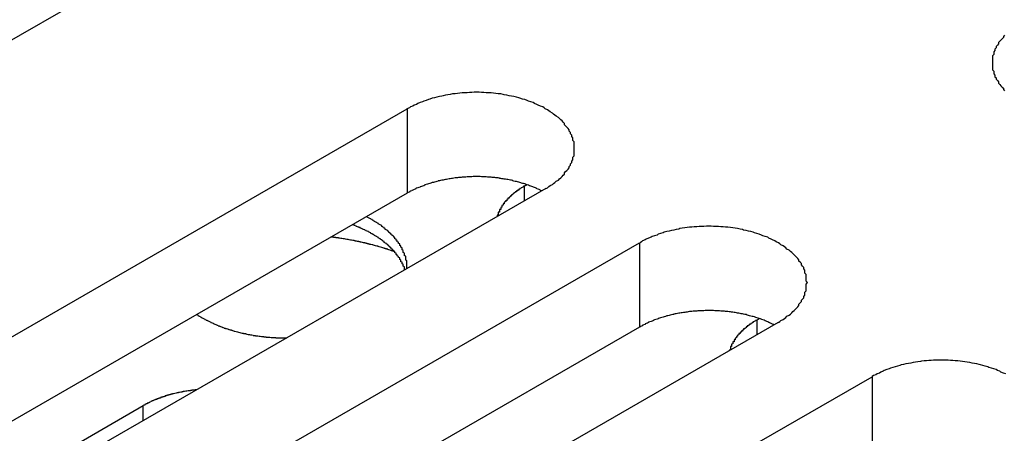
# Model space of a CAD drawing. Extents: x 0 to 1680, y 0 to 1188.
# Drawn here: x 1385 to 1394, y 901 to 905 of the extents above; entities that cross this region are included whole.
import ezdxf

# ---------------------------------------------------------------- set-up
doc = ezdxf.new("R2010")
doc.units = 0
doc.header["$LTSCALE"] = 4
doc.layers.add('VISIBLE__ISO_', color=7, linetype='CONTINUOUS')
doc.layers.add('VISIBLE_NARROW__ISO_', color=7, linetype='CONTINUOUS')

msp = doc.modelspace()

# ---------------------------------------------------------------- linework, layer by layer
at = {"layer": 'VISIBLE__ISO_'}
for p, q in [((1386.4306, 905.0638), (1377.4806, 899.9099)), ((1379.6226, 898.6764), (1388.5725, 903.8304)), ((1389.7241, 903.1672), (1380.7742, 898.0133)), ((1389.5488, 903.1901), (1389.5666, 903.2003)), ((1388.5725, 903.1296), (1379.6562, 897.995)), ((1381.5552, 897.5635), (1390.5052, 902.7174)), ((1391.4815, 902.0772), (1391.4993, 902.0874)), ((1390.5052, 902.0167), (1381.5888, 896.8821)), ((1391.6567, 902.0543), (1382.7068, 896.9004)), ((1383.4878, 896.4506), (1392.4378, 901.6045)), ((1380.3316, 897.8823), (1386.377, 901.3635))]:
    msp.add_line(p, q, dxfattribs=at)
for points in [[(1393.54, 904.444, 0), (1393.53, 904.433, 0), (1393.53, 904.423, 0), (1393.52, 904.413, 0), (1393.51, 904.402, 0), (1393.5, 904.392, 0), (1393.49, 904.381, 0), (1393.49, 904.37, 0), (1393.48, 904.36, 0), (1393.47, 904.349, 0), (1393.47, 904.338, 0), (1393.46, 904.326, 0), (1393.46, 904.315, 0), (1393.45, 904.304, 0), (1393.45, 904.293, 0), (1393.45, 904.281, 0), (1393.44, 904.27, 0), (1393.44, 904.258, 0), (1393.44, 904.247, 0), (1393.44, 904.235, 0), (1393.44, 904.224, 0), (1393.44, 904.212, 0), (1393.44, 904.201, 0), (1393.44, 904.189, 0), (1393.44, 904.178, 0), (1393.44, 904.166, 0), (1393.44, 904.155, 0), (1393.45, 904.144, 0), (1393.45, 904.132, 0), (1393.45, 904.121, 0), (1393.46, 904.11, 0), (1393.46, 904.098, 0), (1393.47, 904.087, 0), (1393.47, 904.076, 0), (1393.48, 904.065, 0), (1393.49, 904.054, 0), (1393.49, 904.044, 0), (1393.5, 904.033, 0), (1393.51, 904.022, 0), (1393.52, 904.012, 0), (1393.53, 904.002, 0), (1393.53, 903.991, 0), (1393.54, 903.981, 0)], [(1389.72, 903.167, 0), (1389.74, 903.175, 0), (1389.75, 903.184, 0), (1389.76, 903.193, 0), (1389.78, 903.201, 0), (1389.79, 903.21, 0), (1389.8, 903.219, 0), (1389.81, 903.229, 0), (1389.83, 903.238, 0), (1389.84, 903.248, 0), (1389.85, 903.258, 0), (1389.86, 903.268, 0), (1389.87, 903.278, 0), (1389.88, 903.288, 0), (1389.88, 903.298, 0), (1389.89, 903.309, 0), (1389.9, 903.319, 0), (1389.91, 903.33, 0), (1389.92, 903.341, 0), (1389.92, 903.352, 0), (1389.93, 903.363, 0), (1389.93, 903.374, 0), (1389.94, 903.385, 0), (1389.94, 903.396, 0), (1389.95, 903.407, 0), (1389.95, 903.419, 0), (1389.95, 903.43, 0), (1389.96, 903.441, 0), (1389.96, 903.453, 0), (1389.96, 903.464, 0), (1389.96, 903.476, 0), (1389.96, 903.487, 0), (1389.96, 903.499, 0), (1389.96, 903.51, 0), (1389.96, 903.522, 0), (1389.96, 903.533, 0), (1389.96, 903.545, 0), (1389.96, 903.556, 0), (1389.95, 903.568, 0), (1389.95, 903.579, 0), (1389.95, 903.59, 0), (1389.94, 903.602, 0), (1389.94, 903.613, 0), (1389.93, 903.624, 0), (1389.93, 903.635, 0), (1389.92, 903.646, 0), (1389.92, 903.657, 0), (1389.91, 903.668, 0), (1389.9, 903.678, 0), (1389.89, 903.689, 0), (1389.88, 903.699, 0), (1389.88, 903.71, 0), (1389.87, 903.72, 0), (1389.86, 903.73, 0), (1389.85, 903.74, 0), (1389.84, 903.75, 0), (1389.83, 903.759, 0), (1389.81, 903.769, 0), (1389.8, 903.778, 0), (1389.79, 903.787, 0), (1389.78, 903.796, 0), (1389.76, 903.805, 0), (1389.75, 903.814, 0), (1389.74, 903.822, 0), (1389.72, 903.83, 0), (1389.71, 903.838, 0), (1389.7, 903.846, 0), (1389.68, 903.854, 0), (1389.66, 903.861, 0), (1389.65, 903.868, 0), (1389.63, 903.875, 0), (1389.62, 903.882, 0), (1389.6, 903.889, 0), (1389.58, 903.895, 0), (1389.57, 903.901, 0), (1389.55, 903.907, 0), (1389.53, 903.912, 0), (1389.51, 903.918, 0), (1389.5, 903.923, 0), (1389.48, 903.927, 0), (1389.46, 903.932, 0), (1389.44, 903.936, 0), (1389.42, 903.94, 0), (1389.4, 903.944, 0), (1389.38, 903.948, 0), (1389.37, 903.951, 0), (1389.35, 903.954, 0), (1389.33, 903.956, 0), (1389.31, 903.959, 0), (1389.29, 903.961, 0), (1389.27, 903.963, 0), (1389.25, 903.964, 0), (1389.23, 903.965, 0), (1389.21, 903.966, 0), (1389.19, 903.967, 0), (1389.17, 903.968, 0), (1389.15, 903.968, 0), (1389.13, 903.968, 0), (1389.11, 903.967, 0), (1389.09, 903.966, 0), (1389.07, 903.965, 0), (1389.05, 903.964, 0), (1389.03, 903.963, 0), (1389.01, 903.961, 0), (1388.99, 903.959, 0), (1388.97, 903.956, 0), (1388.95, 903.954, 0), (1388.93, 903.951, 0), (1388.91, 903.948, 0), (1388.89, 903.944, 0), (1388.87, 903.94, 0), (1388.86, 903.936, 0), (1388.84, 903.932, 0), (1388.82, 903.927, 0), (1388.8, 903.923, 0), (1388.78, 903.918, 0), (1388.76, 903.912, 0), (1388.75, 903.907, 0), (1388.73, 903.901, 0), (1388.71, 903.895, 0), (1388.7, 903.889, 0), (1388.68, 903.882, 0), (1388.66, 903.875, 0), (1388.65, 903.868, 0), (1388.63, 903.861, 0), (1388.62, 903.854, 0), (1388.6, 903.846, 0), (1388.59, 903.838, 0), (1388.57, 903.83, 0)], [(1389.69, 903.148, 0), (1389.68, 903.152, 0), (1389.68, 903.155, 0), (1389.67, 903.159, 0), (1389.66, 903.162, 0), (1389.65, 903.166, 0), (1389.65, 903.169, 0), (1389.64, 903.173, 0), (1389.63, 903.176, 0), (1389.62, 903.179, 0), (1389.62, 903.182, 0), (1389.61, 903.185, 0), (1389.6, 903.189, 0), (1389.59, 903.192, 0), (1389.58, 903.195, 0), (1389.57, 903.198, 0), (1389.57, 903.2, 0), (1389.56, 903.203, 0), (1389.55, 903.206, 0), (1389.54, 903.209, 0), (1389.53, 903.211, 0), (1389.52, 903.214, 0), (1389.52, 903.216, 0), (1389.51, 903.219, 0), (1389.5, 903.221, 0), (1389.49, 903.224, 0), (1389.48, 903.226, 0), (1389.47, 903.228, 0), (1389.46, 903.23, 0), (1389.45, 903.233, 0), (1389.45, 903.235, 0), (1389.44, 903.237, 0), (1389.43, 903.239, 0), (1389.42, 903.24, 0), (1389.41, 903.242, 0), (1389.4, 903.244, 0), (1389.39, 903.246, 0), (1389.38, 903.247, 0), (1389.37, 903.249, 0), (1389.36, 903.25, 0), (1389.35, 903.252, 0), (1389.34, 903.253, 0), (1389.34, 903.254, 0), (1389.33, 903.256, 0), (1389.32, 903.257, 0), (1389.31, 903.258, 0), (1389.3, 903.259, 0), (1389.29, 903.26, 0), (1389.28, 903.261, 0), (1389.27, 903.262, 0), (1389.26, 903.263, 0), (1389.25, 903.263, 0), (1389.24, 903.264, 0), (1389.23, 903.265, 0), (1389.22, 903.265, 0), (1389.21, 903.266, 0), (1389.2, 903.266, 0), (1389.19, 903.266, 0), (1389.18, 903.267, 0), (1389.17, 903.267, 0), (1389.16, 903.267, 0), (1389.15, 903.267, 0), (1389.14, 903.267, 0), (1389.13, 903.267, 0), (1389.13, 903.267, 0), (1389.12, 903.267, 0), (1389.11, 903.266, 0), (1389.1, 903.266, 0), (1389.09, 903.266, 0), (1389.08, 903.265, 0), (1389.07, 903.265, 0), (1389.06, 903.264, 0), (1389.05, 903.263, 0), (1389.04, 903.263, 0), (1389.03, 903.262, 0), (1389.02, 903.261, 0), (1389.01, 903.26, 0), (1389, 903.259, 0), (1388.99, 903.258, 0), (1388.98, 903.257, 0), (1388.97, 903.256, 0), (1388.96, 903.255, 0), (1388.95, 903.253, 0), (1388.94, 903.252, 0), (1388.94, 903.251, 0), (1388.93, 903.249, 0), (1388.92, 903.248, 0), (1388.91, 903.246, 0), (1388.9, 903.244, 0), (1388.89, 903.243, 0), (1388.88, 903.241, 0), (1388.87, 903.239, 0), (1388.86, 903.237, 0), (1388.85, 903.235, 0), (1388.84, 903.233, 0), (1388.83, 903.231, 0), (1388.83, 903.229, 0), (1388.82, 903.226, 0), (1388.81, 903.224, 0), (1388.8, 903.222, 0), (1388.79, 903.219, 0), (1388.78, 903.217, 0), (1388.77, 903.214, 0), (1388.77, 903.212, 0), (1388.76, 903.209, 0), (1388.75, 903.207, 0), (1388.74, 903.204, 0), (1388.73, 903.201, 0), (1388.72, 903.198, 0), (1388.72, 903.195, 0), (1388.71, 903.192, 0), (1388.7, 903.189, 0), (1388.69, 903.186, 0), (1388.68, 903.183, 0), (1388.68, 903.18, 0), (1388.67, 903.176, 0), (1388.66, 903.173, 0), (1388.65, 903.17, 0), (1388.64, 903.166, 0), (1388.64, 903.163, 0), (1388.63, 903.159, 0), (1388.62, 903.156, 0), (1388.61, 903.152, 0), (1388.61, 903.149, 0), (1388.6, 903.145, 0), (1388.59, 903.141, 0), (1388.59, 903.137, 0), (1388.58, 903.134, 0), (1388.57, 903.13, 0)], [(1389.55, 903.19, 0), (1389.55, 903.188, 0), (1389.54, 903.187, 0), (1389.54, 903.185, 0), (1389.54, 903.184, 0), (1389.54, 903.182, 0), (1389.53, 903.18, 0), (1389.53, 903.179, 0), (1389.53, 903.177, 0), (1389.52, 903.175, 0), (1389.52, 903.174, 0), (1389.52, 903.172, 0), (1389.52, 903.17, 0), (1389.51, 903.169, 0), (1389.51, 903.167, 0), (1389.51, 903.165, 0), (1389.51, 903.163, 0), (1389.5, 903.162, 0), (1389.5, 903.16, 0), (1389.5, 903.158, 0), (1389.5, 903.156, 0), (1389.49, 903.155, 0), (1389.49, 903.153, 0), (1389.49, 903.151, 0), (1389.49, 903.149, 0), (1389.48, 903.148, 0), (1389.48, 903.146, 0), (1389.48, 903.144, 0), (1389.48, 903.142, 0), (1389.47, 903.14, 0), (1389.47, 903.139, 0), (1389.47, 903.137, 0), (1389.47, 903.135, 0), (1389.46, 903.133, 0), (1389.46, 903.131, 0), (1389.46, 903.129, 0), (1389.46, 903.127, 0), (1389.46, 903.126, 0), (1389.45, 903.124, 0), (1389.45, 903.122, 0), (1389.45, 903.12, 0), (1389.45, 903.118, 0), (1389.44, 903.116, 0), (1389.44, 903.114, 0), (1389.44, 903.112, 0), (1389.44, 903.11, 0), (1389.44, 903.108, 0), (1389.43, 903.107, 0), (1389.43, 903.105, 0), (1389.43, 903.103, 0), (1389.43, 903.101, 0), (1389.43, 903.099, 0), (1389.42, 903.097, 0), (1389.42, 903.095, 0), (1389.42, 903.093, 0), (1389.42, 903.091, 0), (1389.42, 903.089, 0), (1389.41, 903.087, 0), (1389.41, 903.085, 0), (1389.41, 903.083, 0), (1389.41, 903.081, 0), (1389.41, 903.079, 0), (1389.4, 903.077, 0), (1389.4, 903.075, 0), (1389.4, 903.073, 0), (1389.4, 903.071, 0), (1389.4, 903.069, 0), (1389.4, 903.067, 0), (1389.39, 903.065, 0), (1389.39, 903.063, 0), (1389.39, 903.061, 0), (1389.39, 903.059, 0), (1389.39, 903.057, 0), (1389.38, 903.055, 0), (1389.38, 903.052, 0), (1389.38, 903.05, 0), (1389.38, 903.048, 0), (1389.38, 903.046, 0), (1389.38, 903.044, 0), (1389.38, 903.042, 0), (1389.37, 903.04, 0), (1389.37, 903.038, 0), (1389.37, 903.036, 0), (1389.37, 903.034, 0), (1389.37, 903.032, 0), (1389.37, 903.029, 0), (1389.36, 903.027, 0), (1389.36, 903.025, 0), (1389.36, 903.023, 0), (1389.36, 903.021, 0), (1389.36, 903.019, 0), (1389.36, 903.017, 0), (1389.36, 903.014, 0), (1389.36, 903.012, 0), (1389.35, 903.01, 0), (1389.35, 903.008, 0), (1389.35, 903.006, 0), (1389.35, 903.004, 0), (1389.35, 903.002, 0), (1389.35, 902.999, 0), (1389.35, 902.997, 0), (1389.35, 902.995, 0), (1389.34, 902.993, 0), (1389.34, 902.991, 0), (1389.34, 902.988, 0), (1389.34, 902.986, 0), (1389.34, 902.984, 0), (1389.34, 902.982, 0), (1389.34, 902.98, 0), (1389.34, 902.978, 0), (1389.34, 902.975, 0), (1389.34, 902.973, 0), (1389.33, 902.971, 0), (1389.33, 902.969, 0), (1389.33, 902.966, 0), (1389.33, 902.964, 0), (1389.33, 902.962, 0), (1389.33, 902.96, 0), (1389.33, 902.958, 0), (1389.33, 902.955, 0), (1389.33, 902.953, 0), (1389.33, 902.951, 0), (1389.33, 902.949, 0), (1389.32, 902.946, 0), (1389.32, 902.944, 0), (1389.32, 902.942, 0), (1389.32, 902.94, 0), (1389.32, 902.938, 0), (1389.32, 902.935, 0)], [(1388.57, 902.504, 0), (1388.57, 902.508, 0), (1388.57, 902.512, 0), (1388.57, 902.515, 0), (1388.57, 902.519, 0), (1388.57, 902.523, 0), (1388.57, 902.527, 0), (1388.57, 902.531, 0), (1388.57, 902.534, 0), (1388.57, 902.538, 0), (1388.57, 902.542, 0), (1388.57, 902.546, 0), (1388.57, 902.55, 0), (1388.57, 902.553, 0), (1388.57, 902.557, 0), (1388.57, 902.561, 0), (1388.57, 902.565, 0), (1388.57, 902.568, 0), (1388.56, 902.572, 0), (1388.56, 902.576, 0), (1388.56, 902.58, 0), (1388.56, 902.584, 0), (1388.56, 902.587, 0), (1388.56, 902.591, 0), (1388.56, 902.595, 0), (1388.56, 902.599, 0), (1388.56, 902.602, 0), (1388.56, 902.606, 0), (1388.55, 902.61, 0), (1388.55, 902.614, 0), (1388.55, 902.617, 0), (1388.55, 902.621, 0), (1388.55, 902.625, 0), (1388.55, 902.628, 0), (1388.55, 902.632, 0), (1388.54, 902.636, 0), (1388.54, 902.64, 0), (1388.54, 902.643, 0), (1388.54, 902.647, 0), (1388.54, 902.651, 0), (1388.54, 902.654, 0), (1388.53, 902.658, 0), (1388.53, 902.662, 0), (1388.53, 902.665, 0), (1388.53, 902.669, 0), (1388.53, 902.673, 0), (1388.53, 902.676, 0), (1388.52, 902.68, 0), (1388.52, 902.683, 0), (1388.52, 902.687, 0), (1388.52, 902.691, 0), (1388.51, 902.694, 0), (1388.51, 902.698, 0), (1388.51, 902.701, 0), (1388.51, 902.705, 0), (1388.51, 902.708, 0), (1388.5, 902.712, 0), (1388.5, 902.716, 0), (1388.5, 902.719, 0), (1388.5, 902.723, 0), (1388.49, 902.726, 0), (1388.49, 902.73, 0), (1388.49, 902.733, 0), (1388.49, 902.737, 0), (1388.48, 902.74, 0), (1388.48, 902.743, 0), (1388.48, 902.747, 0), (1388.47, 902.75, 0), (1388.47, 902.754, 0), (1388.47, 902.757, 0), (1388.47, 902.761, 0), (1388.46, 902.764, 0), (1388.46, 902.767, 0), (1388.46, 902.771, 0), (1388.45, 902.774, 0), (1388.45, 902.777, 0), (1388.45, 902.781, 0), (1388.44, 902.784, 0), (1388.44, 902.787, 0), (1388.44, 902.791, 0), (1388.43, 902.794, 0), (1388.43, 902.797, 0), (1388.43, 902.8, 0), (1388.42, 902.804, 0), (1388.42, 902.807, 0), (1388.42, 902.81, 0), (1388.41, 902.813, 0), (1388.41, 902.817, 0), (1388.41, 902.82, 0), (1388.4, 902.823, 0), (1388.4, 902.826, 0), (1388.39, 902.829, 0), (1388.39, 902.832, 0), (1388.39, 902.835, 0), (1388.38, 902.839, 0), (1388.38, 902.842, 0), (1388.38, 902.845, 0), (1388.37, 902.848, 0), (1388.37, 902.851, 0), (1388.36, 902.854, 0), (1388.36, 902.857, 0), (1388.36, 902.86, 0), (1388.35, 902.863, 0), (1388.35, 902.866, 0), (1388.34, 902.869, 0), (1388.34, 902.872, 0), (1388.33, 902.874, 0), (1388.33, 902.877, 0), (1388.33, 902.88, 0), (1388.32, 902.883, 0), (1388.32, 902.886, 0), (1388.31, 902.889, 0), (1388.31, 902.892, 0), (1388.3, 902.894, 0), (1388.3, 902.897, 0), (1388.29, 902.9, 0), (1388.29, 902.903, 0), (1388.29, 902.905, 0), (1388.28, 902.908, 0), (1388.28, 902.911, 0), (1388.27, 902.913, 0), (1388.27, 902.916, 0), (1388.26, 902.919, 0), (1388.26, 902.921, 0), (1388.25, 902.924, 0), (1388.25, 902.926, 0), (1388.24, 902.929, 0), (1388.24, 902.932, 0), (1388.23, 902.934, 0)], [(1388.55, 902.494, 0), (1388.55, 902.497, 0), (1388.55, 902.501, 0), (1388.55, 902.504, 0), (1388.55, 902.508, 0), (1388.55, 902.511, 0), (1388.55, 902.515, 0), (1388.55, 902.518, 0), (1388.54, 902.522, 0), (1388.54, 902.525, 0), (1388.54, 902.529, 0), (1388.54, 902.532, 0), (1388.54, 902.536, 0), (1388.54, 902.539, 0), (1388.53, 902.543, 0), (1388.53, 902.546, 0), (1388.53, 902.55, 0), (1388.53, 902.553, 0), (1388.53, 902.557, 0), (1388.52, 902.56, 0), (1388.52, 902.564, 0), (1388.52, 902.567, 0), (1388.52, 902.571, 0), (1388.52, 902.574, 0), (1388.51, 902.577, 0), (1388.51, 902.581, 0), (1388.51, 902.584, 0), (1388.51, 902.588, 0), (1388.51, 902.591, 0), (1388.5, 902.594, 0), (1388.5, 902.598, 0), (1388.5, 902.601, 0), (1388.5, 902.604, 0), (1388.49, 902.608, 0), (1388.49, 902.611, 0), (1388.49, 902.614, 0), (1388.49, 902.618, 0), (1388.48, 902.621, 0), (1388.48, 902.624, 0), (1388.48, 902.628, 0), (1388.48, 902.631, 0), (1388.47, 902.634, 0), (1388.47, 902.637, 0), (1388.47, 902.641, 0), (1388.47, 902.644, 0), (1388.46, 902.647, 0), (1388.46, 902.65, 0), (1388.46, 902.653, 0), (1388.45, 902.657, 0), (1388.45, 902.66, 0), (1388.45, 902.663, 0), (1388.44, 902.666, 0), (1388.44, 902.669, 0), (1388.44, 902.673, 0), (1388.44, 902.676, 0), (1388.43, 902.679, 0), (1388.43, 902.682, 0), (1388.43, 902.685, 0), (1388.42, 902.688, 0), (1388.42, 902.691, 0), (1388.42, 902.694, 0), (1388.41, 902.697, 0), (1388.41, 902.7, 0), (1388.41, 902.703, 0), (1388.4, 902.706, 0), (1388.4, 902.709, 0), (1388.4, 902.712, 0), (1388.39, 902.715, 0), (1388.39, 902.718, 0), (1388.38, 902.721, 0), (1388.38, 902.724, 0), (1388.38, 902.727, 0), (1388.37, 902.73, 0), (1388.37, 902.733, 0), (1388.37, 902.736, 0), (1388.36, 902.739, 0), (1388.36, 902.741, 0), (1388.35, 902.744, 0), (1388.35, 902.747, 0), (1388.35, 902.75, 0), (1388.34, 902.753, 0), (1388.34, 902.755, 0), (1388.33, 902.758, 0), (1388.33, 902.761, 0), (1388.33, 902.764, 0), (1388.32, 902.766, 0), (1388.32, 902.769, 0), (1388.31, 902.772, 0), (1388.31, 902.774, 0), (1388.3, 902.777, 0), (1388.3, 902.78, 0), (1388.3, 902.782, 0), (1388.29, 902.785, 0), (1388.29, 902.788, 0), (1388.28, 902.79, 0), (1388.28, 902.793, 0), (1388.27, 902.795, 0), (1388.27, 902.798, 0), (1388.27, 902.8, 0), (1388.26, 902.803, 0), (1388.26, 902.805, 0), (1388.25, 902.808, 0), (1388.25, 902.81, 0), (1388.24, 902.813, 0), (1388.24, 902.815, 0), (1388.23, 902.817, 0), (1388.23, 902.82, 0), (1388.22, 902.822, 0), (1388.22, 902.824, 0), (1388.21, 902.827, 0), (1388.21, 902.829, 0), (1388.2, 902.831, 0), (1388.2, 902.834, 0), (1388.19, 902.836, 0), (1388.19, 902.838, 0), (1388.18, 902.84, 0), (1388.18, 902.843, 0), (1388.17, 902.845, 0), (1388.17, 902.847, 0), (1388.16, 902.849, 0), (1388.16, 902.851, 0), (1388.15, 902.853, 0), (1388.15, 902.855, 0), (1388.14, 902.858, 0), (1388.14, 902.86, 0), (1388.13, 902.862, 0), (1388.13, 902.864, 0), (1388.12, 902.866, 0), (1388.12, 902.868, 0)], [(1391.66, 902.054, 0), (1391.67, 902.063, 0), (1391.68, 902.071, 0), (1391.7, 902.08, 0), (1391.71, 902.088, 0), (1391.72, 902.097, 0), (1391.73, 902.107, 0), (1391.75, 902.116, 0), (1391.76, 902.125, 0), (1391.77, 902.135, 0), (1391.78, 902.145, 0), (1391.79, 902.155, 0), (1391.8, 902.165, 0), (1391.81, 902.175, 0), (1391.82, 902.185, 0), (1391.83, 902.196, 0), (1391.83, 902.206, 0), (1391.84, 902.217, 0), (1391.85, 902.228, 0), (1391.85, 902.239, 0), (1391.86, 902.25, 0), (1391.87, 902.261, 0), (1391.87, 902.272, 0), (1391.88, 902.283, 0), (1391.88, 902.294, 0), (1391.88, 902.306, 0), (1391.89, 902.317, 0), (1391.89, 902.328, 0), (1391.89, 902.34, 0), (1391.89, 902.351, 0), (1391.89, 902.363, 0), (1391.89, 902.374, 0), (1391.9, 902.386, 0), (1391.89, 902.397, 0), (1391.89, 902.409, 0), (1391.89, 902.42, 0), (1391.89, 902.432, 0), (1391.89, 902.443, 0), (1391.89, 902.455, 0), (1391.88, 902.466, 0), (1391.88, 902.477, 0), (1391.88, 902.489, 0), (1391.87, 902.5, 0), (1391.87, 902.511, 0), (1391.86, 902.522, 0), (1391.85, 902.533, 0), (1391.85, 902.544, 0), (1391.84, 902.555, 0), (1391.83, 902.565, 0), (1391.83, 902.576, 0), (1391.82, 902.586, 0), (1391.81, 902.597, 0), (1391.8, 902.607, 0), (1391.79, 902.617, 0), (1391.78, 902.627, 0), (1391.77, 902.637, 0), (1391.76, 902.646, 0), (1391.75, 902.656, 0), (1391.73, 902.665, 0), (1391.72, 902.674, 0), (1391.71, 902.683, 0), (1391.7, 902.692, 0), (1391.68, 902.701, 0), (1391.67, 902.709, 0), (1391.66, 902.717, 0), (1391.64, 902.725, 0), (1391.63, 902.733, 0), (1391.61, 902.741, 0), (1391.6, 902.748, 0), (1391.58, 902.756, 0), (1391.57, 902.763, 0), (1391.55, 902.769, 0), (1391.53, 902.776, 0), (1391.52, 902.782, 0), (1391.5, 902.788, 0), (1391.48, 902.794, 0), (1391.46, 902.799, 0), (1391.45, 902.805, 0), (1391.43, 902.81, 0), (1391.41, 902.815, 0), (1391.39, 902.819, 0), (1391.37, 902.823, 0), (1391.36, 902.827, 0), (1391.34, 902.831, 0), (1391.32, 902.835, 0), (1391.3, 902.838, 0), (1391.28, 902.841, 0), (1391.26, 902.843, 0), (1391.24, 902.846, 0), (1391.22, 902.848, 0), (1391.2, 902.85, 0), (1391.18, 902.851, 0), (1391.16, 902.853, 0), (1391.14, 902.854, 0), (1391.12, 902.854, 0), (1391.1, 902.855, 0), (1391.08, 902.855, 0), (1391.06, 902.855, 0), (1391.04, 902.854, 0), (1391.02, 902.854, 0), (1391, 902.853, 0), (1390.98, 902.851, 0), (1390.96, 902.85, 0), (1390.94, 902.848, 0), (1390.92, 902.846, 0), (1390.9, 902.843, 0), (1390.88, 902.841, 0), (1390.86, 902.838, 0), (1390.84, 902.835, 0), (1390.83, 902.831, 0), (1390.81, 902.827, 0), (1390.79, 902.823, 0), (1390.77, 902.819, 0), (1390.75, 902.815, 0), (1390.73, 902.81, 0), (1390.71, 902.805, 0), (1390.7, 902.799, 0), (1390.68, 902.794, 0), (1390.66, 902.788, 0), (1390.65, 902.782, 0), (1390.63, 902.776, 0), (1390.61, 902.769, 0), (1390.6, 902.763, 0), (1390.58, 902.756, 0), (1390.56, 902.748, 0), (1390.55, 902.741, 0), (1390.53, 902.733, 0), (1390.52, 902.725, 0), (1390.51, 902.717, 0)], [(1388.47, 902.643, 0), (1388.46, 902.645, 0), (1388.46, 902.646, 0), (1388.45, 902.647, 0), (1388.45, 902.649, 0), (1388.45, 902.65, 0), (1388.44, 902.651, 0), (1388.44, 902.653, 0), (1388.44, 902.654, 0), (1388.43, 902.655, 0), (1388.43, 902.656, 0), (1388.42, 902.658, 0), (1388.42, 902.659, 0), (1388.42, 902.66, 0), (1388.41, 902.662, 0), (1388.41, 902.663, 0), (1388.4, 902.664, 0), (1388.4, 902.665, 0), (1388.4, 902.667, 0), (1388.39, 902.668, 0), (1388.39, 902.669, 0), (1388.38, 902.67, 0), (1388.38, 902.671, 0), (1388.38, 902.673, 0), (1388.37, 902.674, 0), (1388.37, 902.675, 0), (1388.37, 902.676, 0), (1388.36, 902.677, 0), (1388.36, 902.679, 0), (1388.35, 902.68, 0), (1388.35, 902.681, 0), (1388.35, 902.682, 0), (1388.34, 902.683, 0), (1388.34, 902.684, 0), (1388.33, 902.686, 0), (1388.33, 902.687, 0), (1388.33, 902.688, 0), (1388.32, 902.689, 0), (1388.32, 902.69, 0), (1388.31, 902.691, 0), (1388.31, 902.692, 0), (1388.31, 902.693, 0), (1388.3, 902.694, 0), (1388.3, 902.696, 0), (1388.29, 902.697, 0), (1388.29, 902.698, 0), (1388.29, 902.699, 0), (1388.28, 902.7, 0), (1388.28, 902.701, 0), (1388.27, 902.702, 0), (1388.27, 902.703, 0), (1388.26, 902.704, 0), (1388.26, 902.705, 0), (1388.26, 902.706, 0), (1388.25, 902.707, 0), (1388.25, 902.708, 0), (1388.24, 902.709, 0), (1388.24, 902.71, 0), (1388.24, 902.711, 0), (1388.23, 902.712, 0), (1388.23, 902.713, 0), (1388.22, 902.714, 0), (1388.22, 902.715, 0), (1388.22, 902.716, 0), (1388.21, 902.717, 0), (1388.21, 902.718, 0), (1388.2, 902.719, 0), (1388.2, 902.72, 0), (1388.2, 902.721, 0), (1388.19, 902.722, 0), (1388.19, 902.723, 0), (1388.18, 902.723, 0), (1388.18, 902.724, 0), (1388.17, 902.725, 0), (1388.17, 902.726, 0), (1388.17, 902.727, 0), (1388.16, 902.728, 0), (1388.16, 902.729, 0), (1388.15, 902.73, 0), (1388.15, 902.731, 0), (1388.15, 902.731, 0), (1388.14, 902.732, 0), (1388.14, 902.733, 0), (1388.13, 902.734, 0), (1388.13, 902.735, 0), (1388.12, 902.736, 0), (1388.12, 902.736, 0), (1388.12, 902.737, 0), (1388.11, 902.738, 0), (1388.11, 902.739, 0), (1388.1, 902.74, 0), (1388.1, 902.74, 0), (1388.09, 902.741, 0), (1388.09, 902.742, 0), (1388.09, 902.743, 0), (1388.08, 902.744, 0), (1388.08, 902.744, 0), (1388.07, 902.745, 0), (1388.07, 902.746, 0), (1388.06, 902.747, 0), (1388.06, 902.747, 0), (1388.06, 902.748, 0), (1388.05, 902.749, 0), (1388.05, 902.749, 0), (1388.04, 902.75, 0), (1388.04, 902.751, 0), (1388.03, 902.752, 0), (1388.03, 902.752, 0), (1388.03, 902.753, 0), (1388.02, 902.754, 0), (1388.02, 902.754, 0), (1388.01, 902.755, 0), (1388.01, 902.756, 0), (1388, 902.756, 0), (1388, 902.757, 0), (1388, 902.758, 0), (1387.99, 902.758, 0), (1387.99, 902.759, 0), (1387.98, 902.759, 0), (1387.98, 902.76, 0), (1387.97, 902.761, 0), (1387.97, 902.761, 0), (1387.97, 902.762, 0), (1387.96, 902.762, 0), (1387.96, 902.763, 0), (1387.95, 902.764, 0), (1387.95, 902.764, 0), (1387.94, 902.765, 0), (1387.94, 902.765, 0)], [(1386.82, 902.121, 0), (1386.83, 902.118, 0), (1386.83, 902.116, 0), (1386.83, 902.113, 0), (1386.84, 902.11, 0), (1386.84, 902.107, 0), (1386.85, 902.104, 0), (1386.85, 902.102, 0), (1386.86, 902.099, 0), (1386.86, 902.096, 0), (1386.87, 902.094, 0), (1386.87, 902.091, 0), (1386.88, 902.088, 0), (1386.88, 902.086, 0), (1386.89, 902.083, 0), (1386.89, 902.08, 0), (1386.9, 902.078, 0), (1386.9, 902.075, 0), (1386.91, 902.073, 0), (1386.91, 902.07, 0), (1386.92, 902.068, 0), (1386.92, 902.065, 0), (1386.93, 902.063, 0), (1386.93, 902.06, 0), (1386.94, 902.058, 0), (1386.94, 902.055, 0), (1386.95, 902.053, 0), (1386.95, 902.051, 0), (1386.96, 902.048, 0), (1386.96, 902.046, 0), (1386.97, 902.044, 0), (1386.97, 902.041, 0), (1386.98, 902.039, 0), (1386.98, 902.037, 0), (1386.99, 902.035, 0), (1386.99, 902.032, 0), (1387, 902.03, 0), (1387, 902.028, 0), (1387.01, 902.026, 0), (1387.01, 902.024, 0), (1387.02, 902.022, 0), (1387.03, 902.02, 0), (1387.03, 902.017, 0), (1387.04, 902.015, 0), (1387.04, 902.013, 0), (1387.05, 902.011, 0), (1387.05, 902.009, 0), (1387.06, 902.007, 0), (1387.06, 902.006, 0), (1387.07, 902.004, 0), (1387.08, 902.002, 0), (1387.08, 902, 0), (1387.09, 901.998, 0), (1387.09, 901.996, 0), (1387.1, 901.994, 0), (1387.11, 901.993, 0), (1387.11, 901.991, 0), (1387.12, 901.989, 0), (1387.12, 901.987, 0), (1387.13, 901.986, 0), (1387.13, 901.984, 0), (1387.14, 901.982, 0), (1387.15, 901.981, 0), (1387.15, 901.979, 0), (1387.16, 901.977, 0), (1387.16, 901.976, 0), (1387.17, 901.974, 0), (1387.18, 901.973, 0), (1387.18, 901.971, 0), (1387.19, 901.97, 0), (1387.19, 901.968, 0), (1387.2, 901.967, 0), (1387.21, 901.966, 0), (1387.21, 901.964, 0), (1387.22, 901.963, 0), (1387.23, 901.962, 0), (1387.23, 901.96, 0), (1387.24, 901.959, 0), (1387.24, 901.958, 0), (1387.25, 901.956, 0), (1387.26, 901.955, 0), (1387.26, 901.954, 0), (1387.27, 901.953, 0), (1387.28, 901.952, 0), (1387.28, 901.951, 0), (1387.29, 901.95, 0), (1387.29, 901.948, 0), (1387.3, 901.947, 0), (1387.31, 901.946, 0), (1387.31, 901.945, 0), (1387.32, 901.944, 0), (1387.33, 901.944, 0), (1387.33, 901.943, 0), (1387.34, 901.942, 0), (1387.35, 901.941, 0), (1387.35, 901.94, 0), (1387.36, 901.939, 0), (1387.37, 901.938, 0), (1387.37, 901.938, 0), (1387.38, 901.937, 0), (1387.38, 901.936, 0), (1387.39, 901.935, 0), (1387.4, 901.935, 0), (1387.4, 901.934, 0), (1387.41, 901.933, 0), (1387.42, 901.933, 0), (1387.42, 901.932, 0), (1387.43, 901.932, 0), (1387.44, 901.931, 0), (1387.44, 901.931, 0), (1387.45, 901.93, 0), (1387.46, 901.93, 0), (1387.46, 901.929, 0), (1387.47, 901.929, 0), (1387.48, 901.929, 0), (1387.48, 901.928, 0), (1387.49, 901.928, 0), (1387.5, 901.928, 0), (1387.5, 901.927, 0), (1387.51, 901.927, 0), (1387.52, 901.927, 0), (1387.52, 901.927, 0), (1387.53, 901.926, 0), (1387.54, 901.926, 0), (1387.54, 901.926, 0), (1387.55, 901.926, 0), (1387.56, 901.926, 0), (1387.56, 901.926, 0), (1387.57, 901.926, 0)], [(1391.62, 902.035, 0), (1391.62, 902.039, 0), (1391.61, 902.042, 0), (1391.6, 902.046, 0), (1391.59, 902.049, 0), (1391.59, 902.053, 0), (1391.58, 902.056, 0), (1391.57, 902.06, 0), (1391.56, 902.063, 0), (1391.56, 902.066, 0), (1391.55, 902.069, 0), (1391.54, 902.073, 0), (1391.53, 902.076, 0), (1391.52, 902.079, 0), (1391.52, 902.082, 0), (1391.51, 902.085, 0), (1391.5, 902.087, 0), (1391.49, 902.09, 0), (1391.48, 902.093, 0), (1391.47, 902.096, 0), (1391.47, 902.098, 0), (1391.46, 902.101, 0), (1391.45, 902.104, 0), (1391.44, 902.106, 0), (1391.43, 902.108, 0), (1391.42, 902.111, 0), (1391.41, 902.113, 0), (1391.4, 902.115, 0), (1391.4, 902.117, 0), (1391.39, 902.12, 0), (1391.38, 902.122, 0), (1391.37, 902.124, 0), (1391.36, 902.126, 0), (1391.35, 902.127, 0), (1391.34, 902.129, 0), (1391.33, 902.131, 0), (1391.32, 902.133, 0), (1391.31, 902.134, 0), (1391.31, 902.136, 0), (1391.3, 902.137, 0), (1391.29, 902.139, 0), (1391.28, 902.14, 0), (1391.27, 902.141, 0), (1391.26, 902.143, 0), (1391.25, 902.144, 0), (1391.24, 902.145, 0), (1391.23, 902.146, 0), (1391.22, 902.147, 0), (1391.21, 902.148, 0), (1391.2, 902.149, 0), (1391.19, 902.15, 0), (1391.18, 902.15, 0), (1391.17, 902.151, 0), (1391.16, 902.152, 0), (1391.15, 902.152, 0), (1391.14, 902.153, 0), (1391.13, 902.153, 0), (1391.13, 902.153, 0), (1391.12, 902.154, 0), (1391.11, 902.154, 0), (1391.1, 902.154, 0), (1391.09, 902.154, 0), (1391.08, 902.154, 0), (1391.07, 902.154, 0), (1391.06, 902.154, 0), (1391.05, 902.154, 0), (1391.04, 902.153, 0), (1391.03, 902.153, 0), (1391.02, 902.153, 0), (1391.01, 902.152, 0), (1391, 902.152, 0), (1390.99, 902.151, 0), (1390.98, 902.15, 0), (1390.97, 902.15, 0), (1390.96, 902.149, 0), (1390.95, 902.148, 0), (1390.94, 902.147, 0), (1390.93, 902.146, 0), (1390.92, 902.145, 0), (1390.91, 902.144, 0), (1390.91, 902.143, 0), (1390.9, 902.142, 0), (1390.89, 902.14, 0), (1390.88, 902.139, 0), (1390.87, 902.138, 0), (1390.86, 902.136, 0), (1390.85, 902.135, 0), (1390.84, 902.133, 0), (1390.83, 902.131, 0), (1390.82, 902.13, 0), (1390.81, 902.128, 0), (1390.8, 902.126, 0), (1390.79, 902.124, 0), (1390.79, 902.122, 0), (1390.78, 902.12, 0), (1390.77, 902.118, 0), (1390.76, 902.116, 0), (1390.75, 902.114, 0), (1390.74, 902.111, 0), (1390.73, 902.109, 0), (1390.72, 902.106, 0), (1390.72, 902.104, 0), (1390.71, 902.102, 0), (1390.7, 902.099, 0), (1390.69, 902.096, 0), (1390.68, 902.094, 0), (1390.67, 902.091, 0), (1390.66, 902.088, 0), (1390.66, 902.085, 0), (1390.65, 902.082, 0), (1390.64, 902.079, 0), (1390.63, 902.076, 0), (1390.62, 902.073, 0), (1390.62, 902.07, 0), (1390.61, 902.067, 0), (1390.6, 902.064, 0), (1390.59, 902.06, 0), (1390.58, 902.057, 0), (1390.58, 902.054, 0), (1390.57, 902.05, 0), (1390.56, 902.047, 0), (1390.55, 902.043, 0), (1390.55, 902.039, 0), (1390.54, 902.036, 0), (1390.53, 902.032, 0), (1390.53, 902.028, 0), (1390.52, 902.024, 0), (1390.51, 902.021, 0), (1390.51, 902.017, 0)], [(1391.48, 902.077, 0), (1391.48, 902.076, 0), (1391.48, 902.074, 0), (1391.47, 902.072, 0), (1391.47, 902.071, 0), (1391.47, 902.069, 0), (1391.46, 902.067, 0), (1391.46, 902.066, 0), (1391.46, 902.064, 0), (1391.46, 902.062, 0), (1391.45, 902.061, 0), (1391.45, 902.059, 0), (1391.45, 902.057, 0), (1391.45, 902.056, 0), (1391.44, 902.054, 0), (1391.44, 902.052, 0), (1391.44, 902.05, 0), (1391.44, 902.049, 0), (1391.43, 902.047, 0), (1391.43, 902.045, 0), (1391.43, 902.043, 0), (1391.43, 902.042, 0), (1391.42, 902.04, 0), (1391.42, 902.038, 0), (1391.42, 902.036, 0), (1391.42, 902.035, 0), (1391.41, 902.033, 0), (1391.41, 902.031, 0), (1391.41, 902.029, 0), (1391.41, 902.027, 0), (1391.4, 902.026, 0), (1391.4, 902.024, 0), (1391.4, 902.022, 0), (1391.4, 902.02, 0), (1391.39, 902.018, 0), (1391.39, 902.016, 0), (1391.39, 902.015, 0), (1391.39, 902.013, 0), (1391.39, 902.011, 0), (1391.38, 902.009, 0), (1391.38, 902.007, 0), (1391.38, 902.005, 0), (1391.38, 902.003, 0), (1391.37, 902.001, 0), (1391.37, 901.999, 0), (1391.37, 901.997, 0), (1391.37, 901.996, 0), (1391.37, 901.994, 0), (1391.36, 901.992, 0), (1391.36, 901.99, 0), (1391.36, 901.988, 0), (1391.36, 901.986, 0), (1391.36, 901.984, 0), (1391.35, 901.982, 0), (1391.35, 901.98, 0), (1391.35, 901.978, 0), (1391.35, 901.976, 0), (1391.35, 901.974, 0), (1391.34, 901.972, 0), (1391.34, 901.97, 0), (1391.34, 901.968, 0), (1391.34, 901.966, 0), (1391.34, 901.964, 0), (1391.33, 901.962, 0), (1391.33, 901.96, 0), (1391.33, 901.958, 0), (1391.33, 901.956, 0), (1391.33, 901.954, 0), (1391.33, 901.952, 0), (1391.32, 901.95, 0), (1391.32, 901.948, 0), (1391.32, 901.946, 0), (1391.32, 901.944, 0), (1391.32, 901.942, 0), (1391.32, 901.94, 0), (1391.31, 901.937, 0), (1391.31, 901.935, 0), (1391.31, 901.933, 0), (1391.31, 901.931, 0), (1391.31, 901.929, 0), (1391.31, 901.927, 0), (1391.3, 901.925, 0), (1391.3, 901.923, 0), (1391.3, 901.921, 0), (1391.3, 901.919, 0), (1391.3, 901.916, 0), (1391.3, 901.914, 0), (1391.3, 901.912, 0), (1391.29, 901.91, 0), (1391.29, 901.908, 0), (1391.29, 901.906, 0), (1391.29, 901.904, 0), (1391.29, 901.902, 0), (1391.29, 901.899, 0), (1391.29, 901.897, 0), (1391.29, 901.895, 0), (1391.28, 901.893, 0), (1391.28, 901.891, 0), (1391.28, 901.889, 0), (1391.28, 901.886, 0), (1391.28, 901.884, 0), (1391.28, 901.882, 0), (1391.28, 901.88, 0), (1391.28, 901.878, 0), (1391.27, 901.876, 0), (1391.27, 901.873, 0), (1391.27, 901.871, 0), (1391.27, 901.869, 0), (1391.27, 901.867, 0), (1391.27, 901.865, 0), (1391.27, 901.862, 0), (1391.27, 901.86, 0), (1391.27, 901.858, 0), (1391.27, 901.856, 0), (1391.26, 901.854, 0), (1391.26, 901.851, 0), (1391.26, 901.849, 0), (1391.26, 901.847, 0), (1391.26, 901.845, 0), (1391.26, 901.842, 0), (1391.26, 901.84, 0), (1391.26, 901.838, 0), (1391.26, 901.836, 0), (1391.26, 901.834, 0), (1391.26, 901.831, 0), (1391.26, 901.829, 0), (1391.26, 901.827, 0), (1391.25, 901.825, 0), (1391.25, 901.822, 0)], [(1393.55, 901.628, 0), (1393.53, 901.635, 0), (1393.51, 901.643, 0), (1393.5, 901.65, 0), (1393.48, 901.656, 0), (1393.47, 901.663, 0), (1393.45, 901.669, 0), (1393.43, 901.675, 0), (1393.41, 901.681, 0), (1393.4, 901.686, 0), (1393.38, 901.692, 0), (1393.36, 901.697, 0), (1393.34, 901.702, 0), (1393.33, 901.706, 0), (1393.31, 901.71, 0), (1393.29, 901.714, 0), (1393.27, 901.718, 0), (1393.25, 901.722, 0), (1393.23, 901.725, 0), (1393.21, 901.728, 0), (1393.19, 901.73, 0), (1393.17, 901.733, 0), (1393.15, 901.735, 0), (1393.13, 901.737, 0), (1393.11, 901.738, 0), (1393.09, 901.74, 0), (1393.07, 901.741, 0), (1393.05, 901.741, 0), (1393.03, 901.742, 0), (1393.01, 901.742, 0), (1392.99, 901.742, 0), (1392.97, 901.741, 0), (1392.95, 901.741, 0), (1392.93, 901.74, 0), (1392.91, 901.738, 0), (1392.89, 901.737, 0), (1392.87, 901.735, 0), (1392.85, 901.733, 0), (1392.84, 901.73, 0), (1392.82, 901.728, 0), (1392.8, 901.725, 0), (1392.78, 901.722, 0), (1392.76, 901.718, 0), (1392.74, 901.714, 0), (1392.72, 901.71, 0), (1392.7, 901.706, 0), (1392.68, 901.702, 0), (1392.67, 901.697, 0), (1392.65, 901.692, 0), (1392.63, 901.686, 0), (1392.61, 901.681, 0), (1392.59, 901.675, 0), (1392.58, 901.669, 0), (1392.56, 901.663, 0), (1392.54, 901.656, 0), (1392.53, 901.65, 0), (1392.51, 901.643, 0), (1392.5, 901.635, 0), (1392.48, 901.628, 0), (1392.47, 901.62, 0), (1392.45, 901.613, 0), (1392.44, 901.605, 0)], [(1386.82, 901.495, 0), (1386.82, 901.494, 0), (1386.81, 901.494, 0), (1386.81, 901.493, 0), (1386.8, 901.493, 0), (1386.8, 901.493, 0), (1386.8, 901.492, 0), (1386.79, 901.492, 0), (1386.79, 901.491, 0), (1386.78, 901.491, 0), (1386.78, 901.49, 0), (1386.78, 901.49, 0), (1386.77, 901.489, 0), (1386.77, 901.489, 0), (1386.77, 901.488, 0), (1386.76, 901.488, 0), (1386.76, 901.487, 0), (1386.75, 901.487, 0), (1386.75, 901.486, 0), (1386.75, 901.486, 0), (1386.74, 901.485, 0), (1386.74, 901.484, 0), (1386.73, 901.484, 0), (1386.73, 901.483, 0), (1386.73, 901.483, 0), (1386.72, 901.482, 0), (1386.72, 901.481, 0), (1386.72, 901.481, 0), (1386.71, 901.48, 0), (1386.71, 901.479, 0), (1386.7, 901.479, 0), (1386.7, 901.478, 0), (1386.7, 901.477, 0), (1386.69, 901.476, 0), (1386.69, 901.476, 0), (1386.69, 901.475, 0), (1386.68, 901.474, 0), (1386.68, 901.473, 0), (1386.67, 901.473, 0), (1386.67, 901.472, 0), (1386.67, 901.471, 0), (1386.66, 901.47, 0), (1386.66, 901.469, 0), (1386.66, 901.469, 0), (1386.65, 901.468, 0), (1386.65, 901.467, 0), (1386.64, 901.466, 0), (1386.64, 901.465, 0), (1386.64, 901.464, 0), (1386.63, 901.463, 0), (1386.63, 901.463, 0), (1386.63, 901.462, 0), (1386.62, 901.461, 0), (1386.62, 901.46, 0), (1386.62, 901.459, 0), (1386.61, 901.458, 0), (1386.61, 901.457, 0), (1386.61, 901.456, 0), (1386.6, 901.455, 0), (1386.6, 901.454, 0), (1386.59, 901.453, 0), (1386.59, 901.452, 0), (1386.59, 901.451, 0), (1386.58, 901.45, 0), (1386.58, 901.449, 0), (1386.58, 901.448, 0), (1386.57, 901.447, 0), (1386.57, 901.446, 0), (1386.57, 901.445, 0), (1386.56, 901.444, 0), (1386.56, 901.443, 0), (1386.56, 901.441, 0), (1386.55, 901.44, 0), (1386.55, 901.439, 0), (1386.55, 901.438, 0), (1386.54, 901.437, 0), (1386.54, 901.436, 0), (1386.54, 901.435, 0), (1386.53, 901.433, 0), (1386.53, 901.432, 0), (1386.53, 901.431, 0), (1386.52, 901.43, 0), (1386.52, 901.429, 0), (1386.52, 901.427, 0), (1386.51, 901.426, 0), (1386.51, 901.425, 0), (1386.51, 901.424, 0), (1386.5, 901.423, 0), (1386.5, 901.421, 0), (1386.5, 901.42, 0), (1386.49, 901.419, 0), (1386.49, 901.417, 0), (1386.49, 901.416, 0), (1386.48, 901.415, 0), (1386.48, 901.413, 0), (1386.48, 901.412, 0), (1386.47, 901.411, 0), (1386.47, 901.409, 0), (1386.47, 901.408, 0), (1386.46, 901.407, 0), (1386.46, 901.405, 0), (1386.46, 901.404, 0), (1386.45, 901.403, 0), (1386.45, 901.401, 0), (1386.45, 901.4, 0), (1386.44, 901.398, 0), (1386.44, 901.397, 0), (1386.44, 901.396, 0), (1386.44, 901.394, 0), (1386.43, 901.393, 0), (1386.43, 901.391, 0), (1386.43, 901.39, 0), (1386.42, 901.388, 0), (1386.42, 901.387, 0), (1386.42, 901.385, 0), (1386.41, 901.384, 0), (1386.41, 901.382, 0), (1386.41, 901.381, 0), (1386.41, 901.379, 0), (1386.4, 901.378, 0), (1386.4, 901.376, 0), (1386.4, 901.375, 0), (1386.39, 901.373, 0), (1386.39, 901.371, 0), (1386.39, 901.37, 0), (1386.39, 901.368, 0), (1386.38, 901.367, 0), (1386.38, 901.365, 0), (1386.38, 901.364, 0)]]:
    msp.add_polyline3d(points, dxfattribs=at)
at = {"layer": 'VISIBLE_NARROW__ISO_'}
for p, q in [((1388.5725, 903.8304), (1388.5725, 903.1296)), ((1389.5488, 903.0663), (1389.5488, 903.1901)), ((1390.5052, 902.7174), (1390.5052, 902.0167)), ((1391.4815, 901.9534), (1391.4815, 902.0772)), ((1392.4378, 901.6045), (1392.4378, 900.9038)), ((1386.377, 901.2397), (1386.377, 901.3635))]:
    msp.add_line(p, q, dxfattribs=at)

doc.saveas('drawing.dxf')
